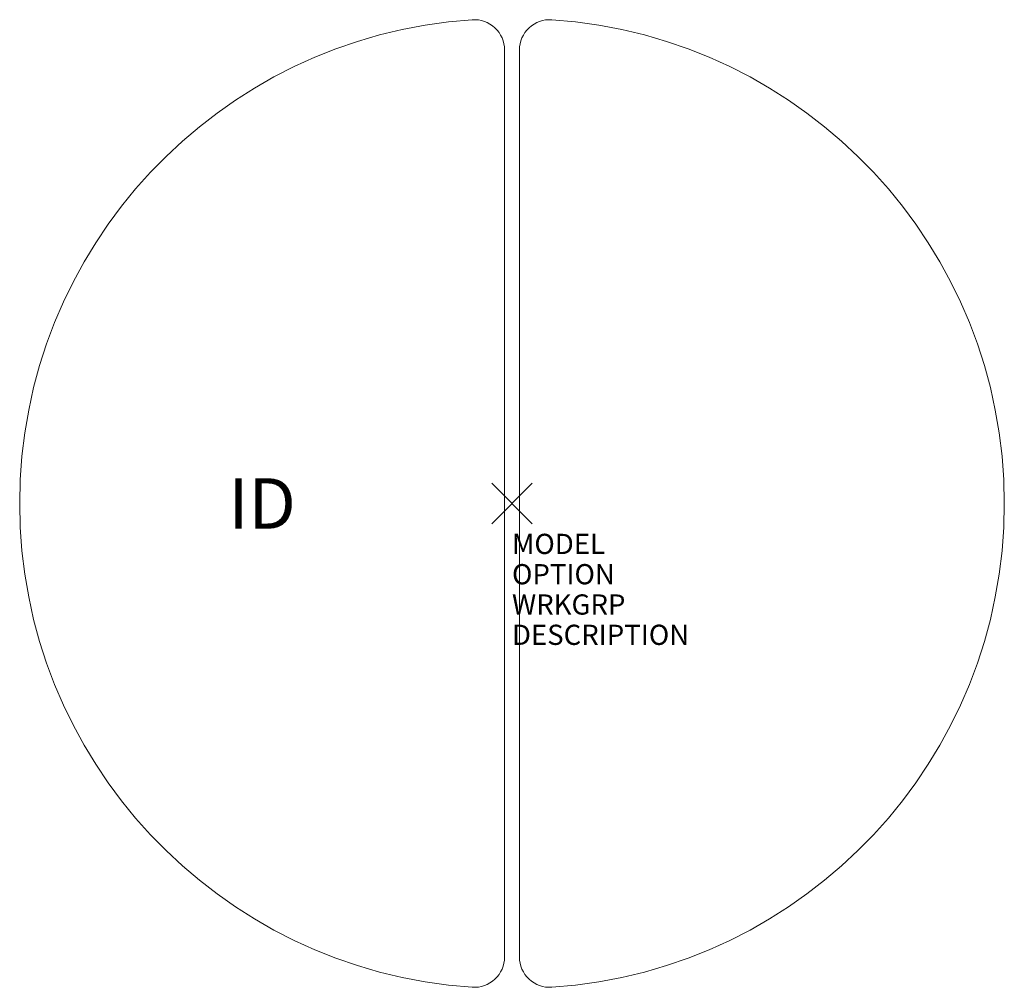
# Model space of a CAD drawing. Units: inches. Extents: x -24.4 to 24.4, y -23.9 to 23.9.
import ezdxf
from ezdxf.enums import TextEntityAlignment as Align

# ---------------------------------------------------------------- set-up
doc = ezdxf.new("R2010")
doc.units = ezdxf.units.IN
doc.header["$LTSCALE"] = 30
doc.header["$MEASUREMENT"] = 0
doc.header["$PDMODE"] = 3
doc.layers.add('AFUTL-P', color=2, linetype='CONTINUOUS')
doc.layers.add('AFUTL-P-TN', color=7, linetype='CONTINUOUS')
doc.styles.add('FURNITURE-TAGS', font='SIMPLEX.shx')
doc.styles.get("Standard").update_dxf_attribs({"font": 'SIMPLEX.shx'})

msp = doc.modelspace()

# ---------------------------------------------------------------- linework, layer by layer
at = {"layer": 'AFUTL-P', "color": 42, "lineweight": 18}
for p, q in [((-0.37, -22.45), (-0.37, 22.45)), ((0.37, 22.45), (0.37, -22.45))]:
    msp.add_line(p, q, dxfattribs=at)
for centre, radius, start, end in [((-0.37, 0), 24, 93.8226, 266.1774), ((-1.87, 22.45), 1.5, 360, 93.8226), ((1.87, 22.45), 1.5, 86.1774, 180), ((0.37, 0), 24, 273.8226, 86.1774), ((-1.87, -22.45), 1.5, 266.1774, 0), ((1.87, -22.45), 1.5, 180, 273.8226)]:
    msp.add_arc(centre, radius, start, end, dxfattribs=at)
at = {"layer": 'AFUTL-P', "color": 42}
msp.add_point((0, 0), dxfattribs=at)

# ---------------------------------------------------------------- texts
at = {"layer": 'AFUTL-P', "color": 7, "flags": 9}
for tag, p, s in [('MODEL', (0, -2.5), 'UFRD58/BN/BL/PY'), ('OPTION', (0, -4), ''), ('WRKGRP', (0, -5.5), ''), ('DESCRIPTION', (0, -7), 'FE UNI RND TBL W/STOOL SEAT,86"DIA,BLACK FRAME,BNOSE,POLY')]:
    msp.add_attdef(tag, p, s, height=1, dxfattribs=at)
at = {"layer": 'AFUTL-P-TN', "style": 'FURNITURE-TAGS', "flags": 8}
msp.add_attdef('ID', text='UFRD58BNBLPY', height=2.5, dxfattribs=at).set_placement((-12.37, 0), align=Align.MIDDLE_CENTER)

doc.saveas('drawing.dxf')
